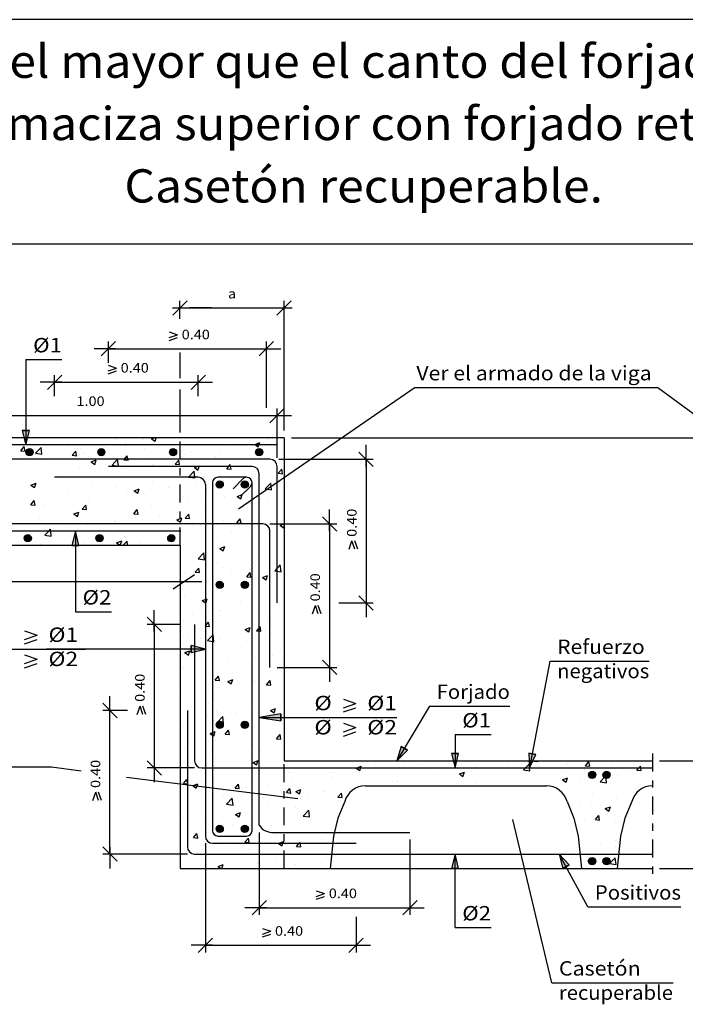
# Model space of a CAD drawing. Units: millimetres. Extents: x 5.4 to 32.7, y 13.2 to 27.6.
# Drawn here: x 14.2 to 23.5, y 13.9 to 27.6 of the extents above; entities that cross this region are included whole.
import ezdxf
from ezdxf.enums import TextEntityAlignment as Align

# ---------------------------------------------------------------- set-up
doc = ezdxf.new("R2010")
doc.units = ezdxf.units.MM
doc.linetypes.add('DASHDOT', pattern=[0.5, 0.25, -0.125, 0, -0.125])
for name, color, linetype in [('0-CYPE0', 1, 'CONTINUOUS'), ('0-CYPE1', 2, 'CONTINUOUS'), ('0-CYPE2', 4, 'CONTINUOUS'), ('0-CYPE3', 5, 'CONTINUOUS'), ('0-CYPE4', 6, 'CONTINUOUS'), ('CYPECABECERA', 2, 'CONTINUOUS')]:
    doc.layers.add(name, color=color, linetype=linetype)
doc.styles.add('CYPETXT', font='romans', dxfattribs={"height": 0.2})

msp = doc.modelspace()

# ---------------------------------------------------------------- hatches: boundary and pattern name
at = {"layer": '0-CYPE2'}
for points in [[(14.284, 21.873), (14.334, 21.673), (14.384, 21.873)], [(15.074, 20.273), (15.024, 20.473), (14.974, 20.273)], [(16.635, 18.779), (16.835, 18.829), (16.635, 18.879)], [(17.885, 17.927), (17.585, 17.877), (17.885, 17.827)], [(19.564, 17.47), (19.504, 17.273), (19.65, 17.419)], [(20.264, 17.373), (20.314, 17.173), (20.364, 17.373)], [(21.34, 17.379), (21.351, 17.173), (21.438, 17.36)], [(20.364, 15.773), (20.314, 15.973), (20.264, 15.773)], [(21.903, 15.821), (21.764, 15.973), (21.815, 15.773)]]:
    msp.add_hatch(color=256, dxfattribs=at).paths.add_polyline_path(points, flags=0)
h = msp.add_hatch(color=256, dxfattribs=at)
edge = h.paths.add_edge_path(flags=0)
edge.add_arc((14.385, 21.573), 0.05, 0, 360)
h = msp.add_hatch(color=256, dxfattribs=at)
edge = h.paths.add_edge_path(flags=0)
edge.add_arc((15.385, 21.573), 0.05, 0, 360)
h = msp.add_hatch(color=256, dxfattribs=at)
edge = h.paths.add_edge_path(flags=0)
edge.add_arc((16.385, 21.573), 0.05, 0, 360)
h = msp.add_hatch(color=256, dxfattribs=at)
edge = h.paths.add_edge_path(flags=0)
edge.add_arc((17.585, 21.573), 0.05, 0, 360)
h = msp.add_hatch(color=256, dxfattribs=at)
edge = h.paths.add_edge_path(flags=0)
edge.add_arc((17.035, 21.123), 0.05, 0, 360)
h = msp.add_hatch(color=256, dxfattribs=at)
edge = h.paths.add_edge_path(flags=0)
edge.add_arc((17.385, 21.123), 0.05, 0, 360)
h = msp.add_hatch(color=256, dxfattribs=at)
edge = h.paths.add_edge_path(flags=0)
edge.add_arc((14.36, 20.373), 0.05, 0, 360)
h = msp.add_hatch(color=256, dxfattribs=at)
edge = h.paths.add_edge_path(flags=0)
edge.add_arc((15.36, 20.373), 0.05, 0, 360)
h = msp.add_hatch(color=256, dxfattribs=at)
edge = h.paths.add_edge_path(flags=0)
edge.add_arc((16.36, 20.373), 0.05, 0, 360)
h = msp.add_hatch(color=256, dxfattribs=at)
edge = h.paths.add_edge_path(flags=0)
edge.add_arc((17.035, 19.723), 0.05, 0, 360)
h = msp.add_hatch(color=256, dxfattribs=at)
edge = h.paths.add_edge_path(flags=0)
edge.add_arc((17.385, 19.723), 0.05, 0, 360)
h = msp.add_hatch(color=256, dxfattribs=at)
edge = h.paths.add_edge_path(flags=0)
edge.add_arc((17.035, 17.773), 0.05, 0, 360)
h = msp.add_hatch(color=256, dxfattribs=at)
edge = h.paths.add_edge_path(flags=0)
edge.add_arc((17.385, 17.773), 0.05, 0, 360)
h = msp.add_hatch(color=256, dxfattribs=at)
edge = h.paths.add_edge_path(flags=0)
edge.add_arc((22.225, 17.075), 0.05, 0, 360)
h = msp.add_hatch(color=256, dxfattribs=at)
edge = h.paths.add_edge_path(flags=0)
edge.add_arc((22.425, 17.075), 0.05, 0, 360)
h = msp.add_hatch(color=256, dxfattribs=at)
edge = h.paths.add_edge_path(flags=0)
edge.add_arc((17.035, 16.323), 0.05, 0, 360)
h = msp.add_hatch(color=256, dxfattribs=at)
edge = h.paths.add_edge_path(flags=0)
edge.add_arc((17.385, 16.323), 0.05, 0, 360)
h = msp.add_hatch(color=256, dxfattribs=at)
edge = h.paths.add_edge_path(flags=0)
edge.add_arc((22.225, 15.873), 0.05, 0, 360)
h = msp.add_hatch(color=256, dxfattribs=at)
edge = h.paths.add_edge_path(flags=0)
edge.add_arc((22.425, 15.873), 0.05, 0, 360)

# ---------------------------------------------------------------- linework, layer by layer
at = {"layer": '0-CYPE0'}
for p, q in [((14.38, 21.688), (14.38, 21.688)), ((15.097, 21.686), (15.097, 21.686)), ((15.602, 21.75), (15.602, 21.75)), ((15.728, 21.712), (15.728, 21.712)), ((15.979, 21.745), (15.979, 21.745)), ((16.085, 21.76), (16.12, 21.773)), ((16.085, 21.76), (16.135, 21.726)), ((16.135, 21.726), (16.151, 21.773)), ((16.301, 21.767), (16.301, 21.767)), ((17.522, 21.679), (17.592, 21.706)), ((17.522, 21.679), (17.532, 21.673)), ((17.647, 21.701), (17.647, 21.701)), ((17.707, 21.747), (17.707, 21.747)), ((14.264, 21.592), (14.312, 21.65)), ((14.264, 21.592), (14.324, 21.587)), ((14.324, 21.587), (14.312, 21.65)), ((14.467, 21.557), (14.545, 21.639)), ((14.467, 21.557), (14.556, 21.544)), ((14.468, 21.546), (14.468, 21.546)), ((14.556, 21.544), (14.545, 21.639)), ((14.583, 21.615), (14.583, 21.615)), ((14.718, 21.579), (14.718, 21.579)), ((14.914, 21.666), (14.914, 21.666)), ((14.981, 21.529), (15.03, 21.587)), ((15.041, 21.524), (15.03, 21.587)), ((15.097, 21.629), (15.097, 21.629)), ((15.134, 21.567), (15.134, 21.567)), ((15.448, 21.643), (15.448, 21.643)), ((15.718, 21.667), (15.718, 21.667)), ((15.981, 21.621), (15.981, 21.621)), ((16.515, 21.598), (16.515, 21.598)), ((16.54, 21.547), (16.54, 21.547)), ((16.622, 21.562), (16.622, 21.562)), ((17.049, 21.575), (17.049, 21.575)), ((17.124, 21.647), (17.124, 21.647)), ((17.128, 21.626), (17.128, 21.626)), ((17.355, 21.566), (17.355, 21.566)), ((17.532, 21.673), (17.572, 21.646)), ((14.551, 21.467), (14.551, 21.467)), ((14.981, 21.529), (15.041, 21.524)), ((15.245, 21.437), (15.315, 21.464)), ((15.245, 21.437), (15.295, 21.403)), ((15.295, 21.403), (15.315, 21.464)), ((15.534, 21.392), (15.612, 21.473)), ((15.59, 21.417), (15.59, 21.417)), ((15.623, 21.378), (15.612, 21.473)), ((15.699, 21.467), (15.747, 21.524)), ((15.699, 21.467), (15.758, 21.461)), ((15.758, 21.461), (15.747, 21.524)), ((15.957, 21.447), (15.957, 21.447)), ((16.109, 21.492), (16.109, 21.492)), ((16.416, 21.404), (16.464, 21.461)), ((16.476, 21.399), (16.464, 21.461)), ((16.726, 21.484), (16.726, 21.484)), ((16.976, 21.517), (16.976, 21.517)), ((14.571, 21.282), (14.571, 21.282)), ((15.085, 21.353), (15.085, 21.353)), ((15.374, 21.347), (15.374, 21.347)), ((15.465, 21.318), (15.465, 21.318)), ((15.534, 21.392), (15.623, 21.378)), ((15.716, 21.351), (15.716, 21.351)), ((16.094, 21.4), (16.094, 21.4)), ((16.416, 21.404), (16.476, 21.399)), ((16.601, 21.226), (16.679, 21.308)), ((16.682, 21.357), (16.724, 21.373)), ((16.682, 21.357), (16.732, 21.323)), ((16.724, 21.373), (16.752, 21.384)), ((17.115, 21.293), (17.115, 21.293)), ((17.133, 21.341), (17.16, 21.373)), ((17.133, 21.341), (17.193, 21.336)), ((17.16, 21.373), (17.181, 21.399)), ((17.186, 21.373), (17.181, 21.399)), ((17.193, 21.336), (17.186, 21.373)), ((17.506, 21.297), (17.506, 21.297)), ((17.635, 21.368), (17.635, 21.368)), ((17.85, 21.278), (17.899, 21.336)), ((17.85, 21.278), (17.91, 21.273)), ((17.91, 21.273), (17.899, 21.336)), ((14.405, 21.114), (14.475, 21.141)), ((14.454, 21.081), (14.475, 21.141)), ((14.455, 21.185), (14.455, 21.185)), ((14.719, 21.155), (14.719, 21.155)), ((14.791, 21.247), (14.791, 21.247)), ((14.834, 21.234), (14.834, 21.234)), ((15.253, 21.132), (15.253, 21.132)), ((16.097, 21.159), (16.097, 21.159)), ((16.601, 21.226), (16.622, 21.223)), ((16.61, 21.229), (16.61, 21.229)), ((16.622, 21.223), (16.69, 21.213)), ((16.922, 21.197), (16.922, 21.197)), ((17.092, 21.172), (17.092, 21.172)), ((17.668, 21.061), (17.746, 21.142)), ((17.723, 21.255), (17.723, 21.255)), ((17.752, 21.093), (17.746, 21.142)), ((14.396, 21.043), (14.396, 21.043)), ((14.405, 21.114), (14.454, 21.081)), ((14.93, 21.02), (14.93, 21.02)), ((15.072, 21.02), (15.072, 21.02)), ((15.464, 20.998), (15.464, 20.998)), ((15.578, 21.084), (15.578, 21.084)), ((15.756, 20.997), (15.756, 20.997)), ((15.787, 21.11), (15.787, 21.11)), ((15.831, 21.006), (15.831, 21.006)), ((15.842, 21.034), (15.912, 21.061)), ((15.842, 21.034), (15.892, 21.001)), ((15.892, 21.001), (15.912, 21.061)), ((16.321, 21.087), (16.321, 21.087)), ((16.339, 21.097), (16.339, 21.097)), ((16.463, 21.089), (16.463, 21.089)), ((16.713, 21.122), (16.713, 21.122)), ((16.854, 21.064), (16.854, 21.064)), ((17.388, 21.042), (17.388, 21.042)), ((17.623, 21.035), (17.623, 21.035)), ((17.668, 21.061), (17.698, 21.056)), ((17.698, 21.056), (17.757, 21.047)), ((17.757, 21.047), (17.752, 21.093)), ((17.922, 21.019), (17.922, 21.019)), ((14.403, 20.84), (14.451, 20.897)), ((14.463, 20.835), (14.451, 20.897)), ((14.559, 20.949), (14.559, 20.949)), ((15.173, 20.897), (15.173, 20.897)), ((15.202, 20.923), (15.202, 20.923)), ((15.452, 20.956), (15.452, 20.956)), ((15.998, 20.975), (15.998, 20.975)), ((16.531, 20.953), (16.531, 20.953)), ((16.598, 20.896), (16.598, 20.896)), ((17.065, 20.93), (17.065, 20.93)), ((17.103, 20.96), (17.103, 20.96)), ((17.279, 20.954), (17.349, 20.981)), ((17.279, 20.954), (17.329, 20.921)), ((17.329, 20.921), (17.349, 20.981)), ((17.46, 20.861), (17.46, 20.861)), ((17.599, 20.908), (17.599, 20.908)), ((17.711, 20.894), (17.711, 20.894)), ((14.403, 20.84), (14.463, 20.835)), ((14.571, 20.84), (14.571, 20.84)), ((14.59, 20.797), (14.59, 20.797)), ((15.002, 20.712), (15.072, 20.739)), ((15.051, 20.678), (15.072, 20.739)), ((15.12, 20.777), (15.168, 20.835)), ((15.12, 20.777), (15.18, 20.772)), ((15.18, 20.772), (15.168, 20.835)), ((15.565, 20.751), (15.565, 20.751)), ((15.837, 20.715), (15.886, 20.772)), ((15.897, 20.709), (15.886, 20.772)), ((16.085, 20.826), (16.085, 20.826)), ((16.45, 20.728), (16.45, 20.728)), ((16.829, 20.778), (16.829, 20.778)), ((14.52, 20.646), (14.52, 20.646)), ((14.547, 20.616), (14.547, 20.616)), ((15.002, 20.712), (15.051, 20.678)), ((15.054, 20.624), (15.054, 20.624)), ((15.06, 20.687), (15.06, 20.687)), ((15.568, 20.612), (15.568, 20.612)), ((15.588, 20.601), (15.588, 20.601)), ((15.837, 20.715), (15.897, 20.709)), ((16.2, 20.695), (16.2, 20.695)), ((16.439, 20.632), (16.485, 20.65)), ((16.439, 20.632), (16.485, 20.6)), ((16.485, 20.65), (16.509, 20.659)), ((16.485, 20.6), (16.488, 20.598)), ((16.488, 20.598), (16.509, 20.659)), ((16.555, 20.652), (16.603, 20.709)), ((16.555, 20.652), (16.614, 20.647)), ((16.614, 20.647), (16.603, 20.709)), ((16.881, 20.601), (16.881, 20.601)), ((17.091, 20.627), (17.091, 20.627)), ((17.272, 20.589), (17.32, 20.646)), ((17.272, 20.589), (17.332, 20.584)), ((17.332, 20.584), (17.32, 20.646)), ((17.464, 20.701), (17.464, 20.701)), ((17.61, 20.702), (17.61, 20.702)), ((14.308, 20.446), (14.308, 20.446)), ((14.599, 20.418), (14.652, 20.473)), ((14.652, 20.473), (14.677, 20.499)), ((14.68, 20.473), (14.677, 20.499)), ((14.688, 20.404), (14.68, 20.473)), ((14.939, 20.529), (14.939, 20.529)), ((15.189, 20.562), (15.189, 20.562)), ((16.073, 20.493), (16.073, 20.493)), ((16.122, 20.579), (16.122, 20.579)), ((16.298, 20.501), (16.298, 20.501)), ((16.586, 20.563), (16.586, 20.563)), ((16.655, 20.556), (16.655, 20.556)), ((17.189, 20.534), (17.189, 20.534)), ((17.197, 20.466), (17.197, 20.466)), ((17.448, 20.499), (17.448, 20.499)), ((17.704, 20.481), (17.704, 20.481)), ((17.723, 20.511), (17.723, 20.511)), ((17.826, 20.549), (17.826, 20.549)), ((17.876, 20.552), (17.926, 20.518)), ((17.926, 20.518), (17.935, 20.547)), ((14.599, 20.418), (14.688, 20.404)), ((15.048, 20.354), (15.048, 20.354)), ((15.553, 20.418), (15.553, 20.418)), ((15.598, 20.309), (15.669, 20.336)), ((15.598, 20.309), (15.648, 20.276)), ((15.648, 20.276), (15.669, 20.336)), ((15.686, 20.273), (15.744, 20.333)), ((15.715, 20.4), (15.715, 20.4)), ((15.751, 20.273), (15.744, 20.333)), ((16.187, 20.333), (16.187, 20.333)), ((16.566, 20.383), (16.566, 20.383)), ((17.121, 20.381), (17.121, 20.381)), ((17.598, 20.37), (17.598, 20.37)), ((14.535, 20.284), (14.535, 20.284)), ((15.132, 20.3), (15.132, 20.3)), ((15.937, 20.3), (15.937, 20.3)), ((16.537, 20.281), (16.537, 20.281)), ((16.574, 20.231), (16.574, 20.231)), ((17.036, 20.229), (17.106, 20.256)), ((17.036, 20.229), (17.085, 20.196)), ((17.079, 20.295), (17.079, 20.295)), ((17.085, 20.196), (17.106, 20.256)), ((16.734, 20.087), (16.812, 20.168)), ((16.734, 20.087), (16.823, 20.073)), ((16.823, 20.073), (16.812, 20.168)), ((16.934, 20.072), (16.934, 20.072)), ((17.185, 20.105), (17.185, 20.105)), ((17.563, 20.155), (17.563, 20.155)), ((17.586, 20.037), (17.586, 20.037)), ((16.562, 19.898), (16.562, 19.898)), ((16.671, 19.911), (16.671, 19.911)), ((16.693, 19.9), (16.742, 19.957)), ((16.693, 19.9), (16.753, 19.894)), ((16.753, 19.894), (16.742, 19.957)), ((16.919, 19.931), (16.919, 19.931)), ((16.994, 20.023), (16.994, 20.023)), ((17.067, 19.962), (17.067, 19.962)), ((17.503, 20.031), (17.503, 20.031)), ((17.528, 20), (17.528, 20)), ((17.801, 19.921), (17.879, 20.002)), ((17.801, 19.921), (17.89, 19.907)), ((17.89, 19.907), (17.879, 20.002)), ((17.205, 19.888), (17.205, 19.888)), ((17.3, 19.76), (17.3, 19.76)), ((17.411, 19.837), (17.459, 19.894)), ((17.411, 19.837), (17.47, 19.832)), ((17.47, 19.832), (17.459, 19.894)), ((17.633, 19.827), (17.703, 19.853)), ((17.633, 19.827), (17.682, 19.793)), ((17.682, 19.793), (17.703, 19.853)), ((17.739, 19.866), (17.739, 19.866)), ((17.932, 19.843), (17.932, 19.843)), ((16.671, 19.677), (16.671, 19.677)), ((16.921, 19.71), (16.921, 19.71)), ((17.055, 19.629), (17.055, 19.629)), ((17.574, 19.704), (17.574, 19.704)), ((16.55, 19.565), (16.55, 19.565)), ((16.792, 19.504), (16.835, 19.52)), ((16.792, 19.504), (16.835, 19.475)), ((16.796, 19.514), (16.796, 19.514)), ((16.835, 19.52), (16.862, 19.531)), ((16.842, 19.47), (16.862, 19.531)), ((17.329, 19.492), (17.329, 19.492)), ((16.835, 19.475), (16.842, 19.47)), ((17.037, 19.366), (17.037, 19.366)), ((17.461, 19.434), (17.461, 19.434)), ((17.562, 19.371), (17.562, 19.371)), ((17.669, 19.449), (17.669, 19.449)), ((17.863, 19.469), (17.863, 19.469)), ((17.919, 19.482), (17.919, 19.482)), ((16.537, 19.232), (16.537, 19.232)), ((16.658, 19.316), (16.658, 19.316)), ((16.878, 19.334), (16.878, 19.334)), ((17.042, 19.296), (17.042, 19.296)), ((17.701, 19.215), (17.701, 19.215)), ((16.832, 19.147), (16.835, 19.151)), ((16.832, 19.147), (16.835, 19.147)), ((16.835, 19.151), (16.88, 19.205)), ((16.835, 19.147), (16.892, 19.142)), ((16.892, 19.142), (16.88, 19.205)), ((17.118, 19.115), (17.118, 19.115)), ((17.389, 19.101), (17.459, 19.128)), ((17.389, 19.101), (17.439, 19.068)), ((17.439, 19.068), (17.459, 19.128)), ((17.549, 19.085), (17.585, 19.081)), ((17.585, 19.081), (17.609, 19.079)), ((17.609, 19.079), (17.598, 19.142)), ((17.656, 19.088), (17.656, 19.088)), ((16.535, 19.015), (16.535, 19.015)), ((16.601, 19.003), (16.601, 19.003)), ((16.774, 18.971), (16.774, 18.971)), ((16.866, 18.947), (16.935, 19.019)), ((16.866, 18.947), (16.935, 18.936)), ((16.935, 19.019), (16.944, 19.028)), ((16.935, 18.936), (16.955, 18.933)), ((16.955, 18.933), (16.944, 19.028)), ((17.03, 18.963), (17.03, 18.963)), ((17.135, 18.981), (17.135, 18.981)), ((17.406, 19.055), (17.406, 19.055)), ((17.55, 19.038), (17.55, 19.038)), ((17.668, 18.958), (17.668, 18.958)), ((16.525, 18.899), (16.525, 18.899)), ((16.549, 18.779), (16.619, 18.806)), ((16.599, 18.745), (16.619, 18.806)), ((16.812, 18.869), (16.812, 18.869)), ((17.345, 18.846), (17.345, 18.846)), ((17.879, 18.824), (17.879, 18.824)), ((16.549, 18.779), (16.599, 18.745)), ((16.916, 18.665), (16.916, 18.665)), ((17.393, 18.693), (17.393, 18.693)), ((17.5, 18.765), (17.5, 18.765)), ((17.538, 18.705), (17.538, 18.705)), ((17.772, 18.743), (17.772, 18.743)), ((17.934, 18.782), (17.935, 18.783)), ((17.934, 18.782), (17.935, 18.781)), ((16.511, 18.577), (16.511, 18.577)), ((16.513, 18.566), (16.513, 18.566)), ((17.018, 18.63), (17.018, 18.63)), ((17.143, 18.66), (17.143, 18.66)), ((16.936, 18.472), (16.936, 18.472)), ((16.971, 18.395), (17.019, 18.453)), ((16.971, 18.395), (17.031, 18.39)), ((17.031, 18.39), (17.019, 18.453)), ((17.146, 18.376), (17.216, 18.403)), ((17.196, 18.343), (17.216, 18.403)), ((17.469, 18.45), (17.469, 18.45)), ((17.688, 18.332), (17.736, 18.39)), ((17.748, 18.327), (17.736, 18.39)), ((16.879, 18.266), (16.879, 18.266)), ((17.006, 18.297), (17.006, 18.297)), ((17.13, 18.299), (17.13, 18.299)), ((17.146, 18.376), (17.196, 18.343)), ((17.509, 18.349), (17.509, 18.349)), ((17.525, 18.372), (17.525, 18.372)), ((17.688, 18.332), (17.748, 18.327)), ((16.501, 18.233), (16.501, 18.233)), ((17.458, 18.168), (17.458, 18.168)), ((16.875, 18.068), (16.875, 18.068)), ((17.513, 18.039), (17.513, 18.039)), ((17.743, 17.974), (17.813, 18)), ((17.793, 17.94), (17.813, 18)), ((17.877, 18.037), (17.877, 18.037)), ((16.489, 17.9), (16.489, 17.9)), ((16.616, 17.871), (16.616, 17.871)), ((16.867, 17.904), (16.867, 17.904)), ((16.994, 17.964), (16.994, 17.964)), ((16.999, 17.807), (17.077, 17.889)), ((17.088, 17.794), (17.077, 17.889)), ((17.115, 17.848), (17.115, 17.848)), ((17.245, 17.954), (17.245, 17.954)), ((17.275, 17.939), (17.275, 17.939)), ((17.698, 17.949), (17.698, 17.949)), ((17.743, 17.974), (17.793, 17.94)), ((17.809, 17.916), (17.809, 17.916)), ((16.532, 17.748), (16.532, 17.748)), ((16.952, 17.827), (16.952, 17.827)), ((16.999, 17.807), (17.088, 17.794)), ((17.11, 17.643), (17.158, 17.7)), ((17.169, 17.638), (17.158, 17.7)), ((17.486, 17.805), (17.486, 17.805)), ((17.501, 17.706), (17.501, 17.706)), ((16.903, 17.651), (16.935, 17.664)), ((16.903, 17.651), (16.935, 17.629)), ((16.935, 17.664), (16.973, 17.678)), ((16.935, 17.629), (16.952, 17.618)), ((16.952, 17.618), (16.973, 17.678)), ((16.982, 17.631), (16.982, 17.631)), ((17.11, 17.643), (17.169, 17.638)), ((17.614, 17.643), (17.614, 17.643)), ((17.827, 17.58), (17.875, 17.638)), ((17.827, 17.58), (17.887, 17.575)), ((17.864, 17.676), (17.864, 17.676)), ((17.887, 17.575), (17.875, 17.638)), ((16.542, 17.453), (16.542, 17.453)), ((16.604, 17.51), (16.604, 17.51)), ((16.982, 17.56), (16.982, 17.56)), ((17.076, 17.431), (17.076, 17.431)), ((17.497, 17.499), (17.497, 17.499)), ((16.914, 17.398), (16.914, 17.398)), ((16.97, 17.298), (16.97, 17.298)), ((17.489, 17.373), (17.489, 17.373)), ((17.61, 17.408), (17.61, 17.408)), ((16.719, 17.165), (16.719, 17.165)), ((17.351, 17.249), (17.351, 17.249)), ((17.499, 17.248), (17.57, 17.275)), ((17.499, 17.248), (17.549, 17.215)), ((17.549, 17.215), (17.57, 17.275)), ((17.601, 17.281), (17.601, 17.281)), ((18.495, 17.175), (18.495, 17.175)), ((18.937, 17.168), (18.949, 17.173)), ((18.937, 17.168), (18.986, 17.135)), ((18.949, 17.173), (19.007, 17.195)), ((19.015, 17.25), (19.015, 17.25)), ((19.205, 17.202), (19.205, 17.202)), ((19.609, 17.186), (19.609, 17.186)), ((19.859, 17.219), (19.859, 17.219)), ((20.238, 17.269), (20.238, 17.269)), ((20.611, 17.183), (20.611, 17.183)), ((20.813, 17.273), (20.813, 17.273)), ((21.054, 17.197), (21.054, 17.197)), ((21.268, 17.145), (21.294, 17.173)), ((21.294, 17.173), (21.346, 17.227)), ((21.346, 17.25), (21.346, 17.25)), ((21.357, 17.132), (21.352, 17.173)), ((21.413, 17.266), (21.419, 17.273)), ((21.413, 17.266), (21.473, 17.261)), ((21.473, 17.261), (21.471, 17.273)), ((21.559, 17.261), (21.559, 17.261)), ((21.88, 17.228), (21.88, 17.228)), ((22.118, 17.157), (22.118, 17.157)), ((22.131, 17.204), (22.179, 17.261)), ((22.131, 17.204), (22.19, 17.198)), ((22.19, 17.198), (22.179, 17.261)), ((22.414, 17.205), (22.414, 17.205)), ((22.496, 17.206), (22.496, 17.206)), ((22.848, 17.141), (22.875, 17.173)), ((22.875, 17.173), (22.896, 17.198)), ((22.901, 17.173), (22.896, 17.198)), ((22.908, 17.136), (22.901, 17.173)), ((22.948, 17.182), (22.948, 17.182)), ((17.477, 17.041), (17.477, 17.041)), ((17.99, 17.111), (17.99, 17.111)), ((18.348, 17.02), (18.348, 17.02)), ((18.599, 17.053), (18.599, 17.053)), ((18.622, 17.102), (18.622, 17.102)), ((18.977, 17.103), (18.977, 17.103)), ((20.021, 17.052), (20.021, 17.052)), ((20.028, 17.083), (20.028, 17.083)), ((20.374, 17.088), (20.444, 17.115)), ((20.374, 17.088), (20.423, 17.055)), ((20.423, 17.055), (20.444, 17.115)), ((20.54, 17.126), (20.54, 17.126)), ((21.236, 17.04), (21.236, 17.04)), ((21.268, 17.145), (21.357, 17.132)), ((21.811, 17.008), (21.881, 17.035)), ((21.861, 16.975), (21.881, 17.035)), ((21.867, 17.124), (21.867, 17.124)), ((22.159, 17.033), (22.159, 17.033)), ((22.335, 16.98), (22.413, 17.061)), ((22.424, 16.966), (22.413, 17.061)), ((22.58, 17.073), (22.58, 17.073)), ((22.742, 17.133), (22.742, 17.133)), ((22.848, 17.141), (22.908, 17.136)), ((16.531, 16.954), (16.579, 17.011)), ((16.531, 16.954), (16.585, 16.949)), ((16.585, 16.979), (16.579, 17.011)), ((16.591, 16.948), (16.585, 16.979)), ((16.585, 16.949), (16.591, 16.948)), ((16.659, 16.926), (16.667, 16.929)), ((16.659, 16.926), (16.709, 16.892)), ((16.667, 16.929), (16.729, 16.953)), ((16.709, 16.892), (16.719, 16.922)), ((16.719, 16.922), (16.729, 16.953)), ((16.881, 16.92), (16.881, 16.92)), ((16.957, 16.966), (16.957, 16.966)), ((17.248, 16.891), (17.297, 16.948)), ((17.248, 16.891), (17.308, 16.886)), ((17.308, 16.886), (17.297, 16.948)), ((17.338, 16.887), (17.338, 16.887)), ((17.415, 16.897), (17.415, 16.897)), ((17.455, 16.902), (17.455, 16.902)), ((17.717, 16.937), (17.717, 16.937)), ((17.966, 16.828), (18.014, 16.885)), ((18.025, 16.823), (18.014, 16.885)), ((18.039, 17.002), (18.039, 17.002)), ((18.861, 16.883), (18.861, 16.883)), ((19.003, 16.917), (19.003, 16.917)), ((19.445, 16.983), (19.445, 16.983)), ((19.516, 16.988), (19.516, 16.988)), ((20.607, 16.958), (20.607, 16.958)), ((20.857, 16.991), (20.857, 16.991)), ((21.547, 16.928), (21.547, 16.928)), ((21.576, 16.933), (21.576, 16.933)), ((21.811, 17.008), (21.861, 16.975)), ((22.066, 17.003), (22.066, 17.003)), ((22.335, 16.98), (22.424, 16.966)), ((22.865, 16.895), (22.865, 16.895)), ((16.558, 16.808), (16.558, 16.808)), ((16.872, 16.802), (16.872, 16.802)), ((17.088, 16.854), (17.088, 16.854)), ((17.092, 16.785), (17.092, 16.785)), ((17.131, 16.668), (17.209, 16.749)), ((17.22, 16.654), (17.209, 16.749)), ((17.626, 16.763), (17.626, 16.763)), ((17.949, 16.874), (17.949, 16.874)), ((17.966, 16.828), (18.025, 16.823)), ((17.978, 16.778), (17.978, 16.778)), ((18.096, 16.846), (18.166, 16.873)), ((18.096, 16.846), (18.146, 16.812)), ((18.146, 16.812), (18.166, 16.873)), ((18.16, 16.74), (18.16, 16.74)), ((18.278, 16.782), (18.278, 16.782)), ((18.483, 16.852), (18.483, 16.852)), ((18.483, 16.842), (18.483, 16.842)), ((18.683, 16.765), (18.731, 16.823)), ((18.683, 16.765), (18.743, 16.76)), ((18.743, 16.76), (18.731, 16.823)), ((21.854, 16.762), (21.854, 16.762)), ((22.233, 16.812), (22.233, 16.812)), ((22.567, 16.741), (22.567, 16.741)), ((16.945, 16.633), (16.945, 16.633)), ((17.131, 16.668), (17.22, 16.654)), ((17.465, 16.708), (17.465, 16.708)), ((17.695, 16.682), (17.695, 16.682)), ((18.085, 16.626), (18.085, 16.626)), ((18.336, 16.659), (18.336, 16.659)), ((18.693, 16.718), (18.693, 16.718)), ((18.714, 16.708), (18.714, 16.708)), ((22.054, 16.67), (22.054, 16.67)), ((22.219, 16.694), (22.219, 16.694)), ((22.408, 16.606), (22.478, 16.632)), ((22.408, 16.606), (22.458, 16.572)), ((22.458, 16.572), (22.478, 16.632)), ((22.753, 16.671), (22.753, 16.671)), ((16.529, 16.482), (16.529, 16.482)), ((17.075, 16.493), (17.075, 16.493)), ((17.112, 16.582), (17.112, 16.582)), ((17.256, 16.523), (17.326, 16.55)), ((17.256, 16.523), (17.306, 16.49)), ((17.306, 16.49), (17.326, 16.55)), ((17.454, 16.543), (17.454, 16.543)), ((18.199, 16.502), (18.277, 16.583)), ((18.199, 16.502), (18.288, 16.489)), ((18.288, 16.489), (18.277, 16.583)), ((18.471, 16.509), (18.471, 16.509)), ((22.269, 16.452), (22.317, 16.509)), ((22.329, 16.446), (22.317, 16.509)), ((22.43, 16.56), (22.43, 16.56)), ((22.602, 16.501), (22.602, 16.501)), ((22.701, 16.537), (22.701, 16.537)), ((16.682, 16.411), (16.682, 16.411)), ((16.825, 16.46), (16.825, 16.46)), ((17.216, 16.389), (17.216, 16.389)), ((17.452, 16.375), (17.452, 16.375)), ((17.75, 16.366), (17.75, 16.366)), ((17.966, 16.445), (17.966, 16.445)), ((18.077, 16.332), (18.077, 16.332)), ((18.284, 16.344), (18.284, 16.344)), ((18.66, 16.432), (18.66, 16.432)), ((22.042, 16.337), (22.042, 16.337)), ((22.118, 16.436), (22.118, 16.436)), ((22.269, 16.452), (22.329, 16.446)), ((22.555, 16.408), (22.555, 16.408)), ((16.485, 16.225), (16.486, 16.228)), ((16.485, 16.227), (16.486, 16.228)), ((16.67, 16.201), (16.718, 16.259)), ((16.67, 16.201), (16.73, 16.196)), ((16.73, 16.196), (16.718, 16.259)), ((16.933, 16.3), (16.933, 16.3)), ((17.387, 16.139), (17.435, 16.196)), ((17.447, 16.133), (17.435, 16.196)), ((17.494, 16.232), (17.494, 16.232)), ((17.822, 16.231), (17.822, 16.231)), ((18.073, 16.264), (18.073, 16.264)), ((18.451, 16.314), (18.451, 16.314)), ((22.358, 16.217), (22.358, 16.217)), ((16.562, 16.065), (16.562, 16.065)), ((16.812, 16.098), (16.812, 16.098)), ((16.911, 16.132), (16.911, 16.132)), ((17.191, 16.148), (17.191, 16.148)), ((17.387, 16.139), (17.447, 16.133)), ((17.853, 16.121), (17.859, 16.123)), ((17.853, 16.121), (17.903, 16.087)), ((17.859, 16.123), (17.923, 16.148)), ((17.903, 16.087), (17.915, 16.123)), ((17.915, 16.123), (17.923, 16.148)), ((17.954, 16.112), (17.954, 16.112)), ((18.104, 16.076), (18.144, 16.123)), ((18.104, 16.076), (18.164, 16.071)), ((18.144, 16.123), (18.153, 16.133)), ((18.155, 16.123), (18.153, 16.133)), ((18.164, 16.071), (18.155, 16.123)), ((18.459, 16.176), (18.459, 16.176)), ((22.339, 16.106), (22.339, 16.106)), ((22.543, 16.075), (22.543, 16.075)), ((22.554, 16.163), (22.554, 16.163)), ((22.589, 16.139), (22.589, 16.139)), ((16.921, 15.967), (16.921, 15.967)), ((17.44, 16.042), (17.44, 16.042)), ((18.188, 15.92), (18.188, 15.92)), ((22.468, 15.84), (22.546, 15.921)), ((22.557, 15.826), (22.546, 15.921)), ((16.487, 15.9), (16.487, 15.9)), ((17.013, 15.798), (17.083, 15.825)), ((17.013, 15.798), (17.05, 15.773)), ((17.021, 15.878), (17.021, 15.878)), ((17.065, 15.773), (17.083, 15.825)), ((17.555, 15.855), (17.555, 15.855)), ((17.559, 15.837), (17.559, 15.837)), ((17.81, 15.87), (17.81, 15.87)), ((17.942, 15.779), (17.942, 15.779)), ((18.089, 15.833), (18.089, 15.833)), ((18.447, 15.843), (18.447, 15.843)), ((22.164, 15.88), (22.234, 15.907)), ((22.164, 15.88), (22.214, 15.847)), ((22.214, 15.847), (22.215, 15.85)), ((22.231, 15.897), (22.234, 15.907)), ((22.468, 15.84), (22.557, 15.826))]:
    msp.add_line(p, q, dxfattribs=at)
for points in [[(17.572, 21.646), (17.581, 21.673), (17.592, 21.706)], [(16.69, 21.213), (16.689, 21.223), (16.679, 21.308)], [(16.732, 21.323), (16.748, 21.373), (16.752, 21.384)], [(17.876, 20.552), (17.932, 20.573), (17.935, 20.574)], [(17.549, 19.085), (17.585, 19.127), (17.598, 19.142)], [(18.986, 17.135), (18.999, 17.173), (19.007, 17.195)], [(21.352, 17.173), (21.352, 17.175), (21.346, 17.227)]]:
    msp.add_lwpolyline(points, dxfattribs=at)
at = {"layer": '0-CYPE1'}
for p, q in [((16.381, 23.482), (16.581, 23.682)), ((16.481, 23.432), (16.481, 23.682)), ((17.831, 23.482), (18.031, 23.682)), ((17.931, 21.873), (17.931, 23.682)), ((16.376, 23.582), (17.826, 23.582)), ((16.92, 23.582), (16.62, 23.582)), ((17.743, 23.582), (18.043, 23.582)), ((16.331, 23.25), (16.447, 23.21)), ((16.331, 23.17), (16.447, 23.21)), ((15.385, 22.913), (15.585, 23.113)), ((15.485, 22.816), (15.485, 23.113)), ((16.331, 23.13), (16.447, 23.17)), ((17.585, 22.913), (17.785, 23.113)), ((17.685, 22.192), (17.685, 23.113)), ((15.585, 23.013), (15.285, 23.013)), ((15.485, 23.013), (17.685, 23.013)), ((16.485, 22.603), (16.485, 22.964)), ((17.585, 23.013), (17.885, 23.013)), ((14.334, 22.864), (14.334, 21.673)), ((14.334, 22.864), (14.836, 22.864)), ((15.481, 22.785), (15.597, 22.745)), ((14.635, 22.448), (14.835, 22.648)), ((14.735, 22.351), (14.735, 22.648)), ((15.481, 22.705), (15.597, 22.745)), ((15.481, 22.665), (15.597, 22.705)), ((16.635, 22.448), (16.835, 22.648)), ((16.735, 22.351), (16.735, 22.648)), ((14.835, 22.548), (14.535, 22.548)), ((14.735, 22.548), (16.735, 22.548)), ((16.635, 22.548), (16.935, 22.548)), ((16.485, 21.845), (16.485, 22.445)), ((19.756, 22.474), (17.297, 20.78)), ((19.756, 22.474), (23.138, 22.474)), ((23.138, 22.474), (25.172, 20.983)), ((17.735, 21.983), (17.935, 22.183)), ((17.835, 21.494), (17.835, 22.183)), ((12.635, 22.083), (17.835, 22.083)), ((17.735, 22.083), (18.035, 22.083)), ((18.035, 21.773), (24.056, 21.773)), ((19.175, 21.373), (18.975, 21.573)), ((19.075, 21.373), (19.075, 21.673)), ((17.858, 21.473), (19.175, 21.473)), ((19.075, 21.473), (19.075, 19.473)), ((18.565, 20.473), (18.565, 20.773)), ((18.665, 20.473), (18.465, 20.673)), ((15.024, 20.473), (15.024, 19.35)), ((17.735, 20.573), (18.665, 20.573)), ((18.565, 20.573), (18.565, 18.573)), ((18.838, 20.219), (18.878, 20.335)), ((18.918, 20.219), (18.878, 20.335)), ((18.958, 20.219), (18.918, 20.335)), ((11.485, 19.77), (16.485, 19.77)), ((16.385, 19.67), (16.685, 19.87)), ((16.385, 19.77), (16.785, 19.77)), ((19.175, 19.373), (18.975, 19.573)), ((19.075, 19.573), (19.075, 19.273)), ((15.024, 19.35), (15.526, 19.35)), ((16.122, 19.073), (16.122, 19.373)), ((18.328, 19.319), (18.368, 19.435)), ((18.408, 19.319), (18.368, 19.435)), ((18.448, 19.319), (18.408, 19.435)), ((18.696, 19.473), (19.175, 19.473)), ((16.222, 19.073), (16.022, 19.273)), ((14.316, 19.084), (14.49, 19.024)), ((16.485, 19.173), (16.022, 19.173)), ((16.122, 19.173), (16.122, 17.173)), ((18.565, 19.073), (18.565, 18.373)), ((14.316, 18.964), (14.49, 19.024)), ((14.316, 18.904), (14.49, 18.964)), ((13.911, 18.829), (15.163, 18.829)), ((16.835, 18.829), (14.622, 18.829)), ((14.316, 18.747), (14.49, 18.687)), ((14.316, 18.627), (14.49, 18.687)), ((18.665, 18.473), (18.465, 18.673)), ((21.636, 18.661), (21.351, 17.173)), ((21.636, 18.661), (23.02, 18.661)), ((14.316, 18.567), (14.49, 18.627)), ((17.835, 18.573), (18.665, 18.573)), ((15.504, 17.873), (15.504, 18.173)), ((18.758, 18.132), (18.932, 18.072)), ((15.604, 17.873), (15.404, 18.073)), ((15.885, 17.919), (15.925, 18.035)), ((15.965, 17.919), (15.925, 18.035)), ((16.005, 17.919), (15.965, 18.035)), ((18.758, 18.012), (18.932, 18.072)), ((18.758, 17.952), (18.932, 18.012)), ((19.958, 18.034), (19.504, 17.273)), ((19.958, 18.034), (21.078, 18.034)), ((15.752, 17.973), (15.404, 17.973)), ((15.504, 15.973), (15.504, 17.973)), ((17.585, 17.877), (19.199, 17.877)), ((18.253, 17.877), (19.505, 17.877)), ((18.758, 17.795), (18.932, 17.735)), ((18.758, 17.675), (18.932, 17.735)), ((18.758, 17.615), (18.932, 17.675)), ((20.314, 17.637), (20.314, 17.173)), ((20.314, 17.637), (20.816, 17.637)), ((10.458, 17.189), (14.693, 17.189)), ((14.693, 17.189), (15.104, 17.133)), ((16.222, 17.073), (16.022, 17.273)), ((16.684, 17.173), (16.022, 17.173)), ((16.122, 17.273), (16.122, 16.973)), ((23.165, 17.273), (24.056, 17.273)), ((15.735, 17.046), (18.125, 16.746)), ((19.065, 16.923), (21.586, 16.923)), ((15.267, 16.719), (15.307, 16.835)), ((15.347, 16.719), (15.307, 16.835)), ((15.387, 16.719), (15.347, 16.835)), ((21.661, 14.179), (21.118, 16.454)), ((17.585, 16.273), (17.585, 15.125)), ((18.62, 16.223), (18.575, 15.773)), ((22.03, 16.223), (22.075, 15.773)), ((22.62, 16.223), (22.575, 15.773)), ((15.604, 15.873), (15.404, 16.073)), ((15.504, 16.073), (15.504, 15.773)), ((16.835, 16.123), (16.835, 14.601)), ((19.685, 16.173), (19.685, 15.125)), ((16.585, 15.973), (15.404, 15.973)), ((20.314, 14.948), (20.314, 15.973)), ((22.162, 15.237), (21.764, 15.973)), ((23.165, 15.773), (24.056, 15.773)), ((18.381, 15.462), (18.497, 15.422)), ((18.381, 15.382), (18.497, 15.422)), ((18.381, 15.342), (18.497, 15.382)), ((17.485, 15.125), (17.685, 15.325)), ((19.585, 15.125), (19.785, 15.325)), ((22.162, 15.237), (23.462, 15.237)), ((17.685, 15.225), (17.385, 15.225)), ((17.585, 15.225), (19.685, 15.225)), ((18.935, 15.096), (18.935, 14.601)), ((19.585, 15.225), (19.885, 15.225)), ((17.631, 14.937), (17.747, 14.897)), ((17.631, 14.857), (17.747, 14.897)), ((17.631, 14.817), (17.747, 14.857)), ((20.314, 14.948), (20.816, 14.948)), ((16.935, 14.701), (16.635, 14.701)), ((16.735, 14.601), (16.935, 14.801)), ((16.835, 14.701), (18.935, 14.701)), ((18.835, 14.601), (19.035, 14.801)), ((18.835, 14.701), (19.135, 14.701)), ((21.661, 14.179), (23.351, 14.179))]:
    msp.add_line(p, q, dxfattribs=at)
at = {"layer": '0-CYPE1', "linetype": 'DASHDOT'}
for p, q in [((16.485, 20.273), (16.485, 21.773)), ((23.065, 17.373), (23.065, 15.673)), ((17.935, 15.773), (17.935, 17.273))]:
    msp.add_line(p, q, dxfattribs=at)
at = {"layer": '0-CYPE1'}
for points in [[(18.777, 16.706), (18.68, 16.473), (18.62, 16.223)], [(21.874, 16.706), (21.97, 16.473), (22.03, 16.223)], [(22.777, 16.706), (22.68, 16.473), (22.62, 16.223)]]:
    msp.add_lwpolyline(points, dxfattribs=at)
for centre, start, end in [((19.065, 16.623), 90, 163.8774), ((21.586, 16.623), 16.1226, 90), ((23.065, 16.623), 90, 163.8774)]:
    msp.add_arc(centre, 0.3, start, end, dxfattribs=at)
at = {"layer": '0-CYPE2'}
for p, q in [((17.935, 21.773), (11.34, 21.773)), ((17.935, 21.773), (17.935, 17.273)), ((16.485, 20.273), (11.34, 20.273)), ((16.485, 20.273), (16.485, 15.773)), ((17.935, 17.273), (23.065, 17.273)), ((16.485, 15.773), (23.065, 15.773))]:
    msp.add_line(p, q, dxfattribs=at)
for points in [[(14.284, 21.873), (14.334, 21.673), (14.384, 21.873)], [(15.074, 20.273), (15.024, 20.473), (14.974, 20.273)], [(16.635, 18.779), (16.835, 18.829), (16.635, 18.879)], [(17.885, 17.927), (17.585, 17.877), (17.885, 17.827)], [(19.564, 17.47), (19.504, 17.273), (19.65, 17.419)], [(20.264, 17.373), (20.314, 17.173), (20.364, 17.373)], [(21.34, 17.379), (21.351, 17.173), (21.438, 17.36)], [(20.364, 15.773), (20.314, 15.973), (20.264, 15.773)], [(21.903, 15.821), (21.764, 15.973), (21.815, 15.773)]]:
    msp.add_lwpolyline(points, close=True, dxfattribs=at)
for points in [[(14.284, 21.873), (14.384, 21.873)], [(15.074, 20.273), (14.974, 20.273)], [(16.635, 18.779), (16.635, 18.879)], [(17.885, 17.927), (17.885, 17.827)], [(19.564, 17.47), (19.65, 17.419)], [(20.264, 17.373), (20.364, 17.373)], [(21.34, 17.379), (21.438, 17.36)], [(21.903, 15.821), (21.815, 15.773)], [(20.364, 15.773), (20.264, 15.773)]]:
    msp.add_lwpolyline(points, dxfattribs=at)
for centre in [(14.385, 21.573), (15.385, 21.573), (16.385, 21.573), (17.585, 21.573), (17.035, 21.123), (17.385, 21.123), (14.36, 20.373), (15.36, 20.373), (16.36, 20.373), (17.035, 19.723), (17.385, 19.723), (17.035, 17.773), (17.385, 17.773), (22.225, 17.075), (22.425, 17.075), (17.035, 16.323), (17.385, 16.323), (22.225, 15.873), (22.425, 15.873)]:
    msp.add_circle(centre, 0.05, dxfattribs=at)
at = {"layer": '0-CYPE3'}
for p, q in [((16.935, 21.148), (16.935, 16.298)), ((17.41, 21.223), (17.01, 21.223)), ((17.357, 21.201), (17.22, 21.064)), ((17.485, 16.298), (17.485, 21.148)), ((17.463, 21.095), (17.326, 20.958)), ((17.01, 16.223), (17.41, 16.223))]:
    msp.add_line(p, q, dxfattribs=at)
for centre, start, end in [((17.01, 21.148), 90, 180), ((17.41, 21.148), 90, 135), ((17.41, 21.148), 0, 90), ((17.41, 21.148), 315, 360), ((17.01, 16.298), 180, 270), ((17.41, 16.298), 270, 360)]:
    msp.add_arc(centre, 0.075, start, end, dxfattribs=at)
at = {"layer": '0-CYPE4'}
for p, q in [((17.835, 21.673), (11.34, 21.673)), ((17.735, 21.473), (12.635, 21.473)), ((17.485, 21.373), (15.485, 21.373)), ((17.585, 16.373), (17.585, 21.273)), ((17.835, 19.473), (17.835, 21.373)), ((16.735, 21.223), (14.735, 21.223)), ((16.835, 21.123), (16.835, 16.223)), ((16.495, 20.473), (11.34, 20.473)), ((17.635, 20.573), (11.485, 20.573)), ((17.735, 18.573), (17.735, 20.473)), ((16.685, 19.173), (16.685, 17.273)), ((16.585, 17.973), (16.585, 16.073)), ((16.785, 17.173), (23.065, 17.173)), ((17.785, 16.273), (19.685, 16.273)), ((16.935, 16.123), (18.935, 16.123)), ((16.685, 15.973), (23.065, 15.973))]:
    msp.add_line(p, q, dxfattribs=at)
for centre, radius, start, end in [((17.735, 21.373), 0.1, 0, 90), ((17.485, 21.273), 0.1, 0, 90), ((16.735, 21.123), 0.1, 0, 90), ((17.635, 20.473), 0.1, 0, 90), ((16.785, 17.273), 0.1, 180, 270), ((17.774, 16.501), 0.228, 214.075, 272.7949), ((16.935, 16.223), 0.1, 180, 270), ((16.685, 16.073), 0.1, 180, 270)]:
    msp.add_arc(centre, radius, start, end, dxfattribs=at)
at = {"layer": 'CYPECABECERA'}
msp.add_lwpolyline([(5.415, 24.474), (32.666, 24.474), (32.666, 27.6), (5.415, 27.6), (5.415, 24.474)], close=True, dxfattribs=at)

# ---------------------------------------------------------------- texts
at = {"layer": '0-CYPE1', "style": 'CYPETXT'}
for s, height, width, p, p2 in [('a', 0.133, 1.176, (17.15, 23.715), (17.262, 23.715)), ('0.40', 0.1333, 0.921493, (16.505, 23.146), (16.897, 23.146)), ('%%c1', 0.2, 1.407, (14.434, 22.964), (14.836, 22.964)), ('0.40', 0.1333, 0.921493, (15.655, 22.682), (16.047, 22.682)), ('Ver el armado de la viga ', 0.2, 0.7875, (19.775, 22.574), (23.12, 22.574)), ('1.00', 0.1333, 0.921493, (15.039, 22.217), (15.431, 22.217)), ('%%c2', 0.2, 1.1725, (15.124, 19.45), (15.526, 19.45)), (' %%c1', 0.2, 1.000588, (14.577, 18.929), (15.063, 18.929)), ('Refuerzo', 0.2, 0.956754, (21.736, 18.761), (22.957, 18.761)), (' %%c2', 0.2, 0.895263, (14.577, 18.592), (15.063, 18.592)), ('negativos', 0.2, 0.93625, (21.736, 18.423), (23.02, 18.423)), ('Forjado', 0.2, 0.939474, (20.058, 18.134), (21.078, 18.134)), ('%%c ', 0.2, 0.83475, (18.353, 17.977), (18.671, 17.977)), (' %%c1', 0.2, 1.000588, (19.019, 17.977), (19.505, 17.977)), ('%%c ', 0.2, 0.83475, (18.353, 17.64), (18.671, 17.64)), (' %%c2', 0.2, 0.895263, (19.019, 17.64), (19.505, 17.64)), ('%%c1', 0.2, 1.407, (20.414, 17.737), (20.816, 17.737)), ('Positivos', 0.2, 0.940299, (22.262, 15.337), (23.462, 15.337)), ('0.40', 0.1333, 0.921493, (18.555, 15.358), (18.947, 15.358)), ('%%c2', 0.2, 1.1725, (20.414, 15.048), (20.816, 15.048)), ('0.40', 0.1333, 0.921493, (17.805, 14.834), (18.197, 14.834)), ('Casetón ', 0.2, 0.867329, (21.761, 14.279), (22.967, 14.279)), ('recuperable', 0.2, 0.932682, (21.761, 13.941), (23.351, 13.941))]:
    msp.add_text(s, height=height, dxfattribs=dict(at, width=width)).set_placement(p, p2, align=Align.FIT)
at = {"layer": '0-CYPE1', "style": 'CYPETXT', "width": 0.921493}
for p, p2 in [((18.942, 20.393), (18.942, 20.785)), ((18.432, 19.493), (18.432, 19.885)), ((15.989, 18.093), (15.989, 18.485)), ((15.37, 16.893), (15.37, 17.285))]:
    msp.add_text('0.40', height=0.1333, rotation=90, dxfattribs=at).set_placement(p, p2, align=Align.FIT)
at = {"layer": 'CYPECABECERA', "style": 'CYPETXT'}
for s, width, p, p2 in [('Cambio de cota con desnivel mayor que el canto del forjado en zona intermedia vano.', 0.819214, (5.762, 26.789), (32.319, 26.789)), ('Losa maciza superior con forjado reticular.', 0.833098, (12.473, 25.921), (25.609, 25.921)), ('Casetón recuperable.', 0.905389, (15.706, 25.052), (22.375, 25.052))]:
    msp.add_text(s, height=0.46311, dxfattribs=dict(at, width=width)).set_placement(p, p2, align=Align.FIT)

doc.saveas('drawing.dxf')
